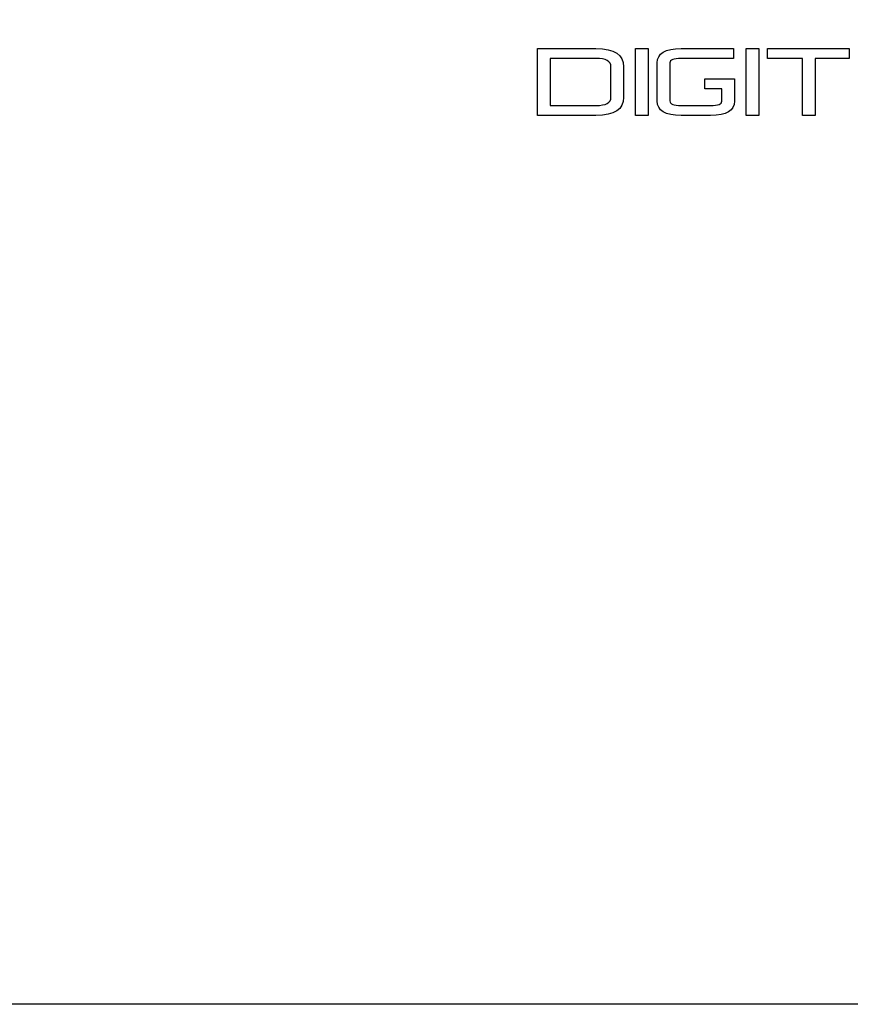
# Model space of a CAD drawing. Units: millimetres. Extents: x 5 to 1169, y 20 to 821.
# Drawn here: x 498 to 520, y 651 to 677 of the extents above; entities that cross this region are included whole.
import ezdxf
from ezdxf.enums import TextEntityAlignment as Align

# ---------------------------------------------------------------- set-up
doc = ezdxf.new("R2010")
doc.units = ezdxf.units.MM
for name, color, linetype in [('00-3532-0100_FRO', 7, 'Continuous'), ('Default', 7, 'Continuous'), ('Seri', 7, 'Continuous')]:
    doc.layers.add(name, color=color, linetype=linetype)
doc.styles.add('SEACAD_Solid_Edge_ISO', font='txt')
doc.styles.add('SEACAD_Solid_Edge_ISOI', font='seisoi.ttf')
doc.dimstyles.new('UNE', dxfattribs={"dimtxt": 10.5, "dimasz": 10.5, "dimexe": 5.25, "dimexo": 0, "dimgap": 2.625, "dimtad": 1, "dimtxsty": 'SEACAD_Solid_Edge_ISO', "dimblk1": '_SE_FILLED', "dimblk2": '_SE_FILLED', "dimsah": 1, "dimcen": 5.25, "dimadec": 0, "dimazin": 0, "dimtfac": 0.7, "dimtdec": 3, "dimtmove": 0, "dimatfit": 3, "dimfxl": 1, "dimarcsym": 0})

# ---------------------------------------------------------------- blocks, each defined once
blk = doc.blocks.new('SE')
at = {"layer": '00-3532-0100_FRO', "color": 7, "linetype": 'Continuous'}
blk.add_line((575.071, 651.438), (96.471, 651.438), dxfattribs=at)
blk = doc.blocks.new('DMBLK59')
at = {"layer": 'Default', "linetype": 'Continuous'}
for points in [[(104.971, 743.158), (94.471, 741.408), (104.971, 739.658)], [(566.571, 743.158), (566.571, 739.658), (577.071, 741.408)]]:
    blk.add_hatch(color=7, dxfattribs=at).paths.add_polyline_path(points)
at = {"layer": 'Default', "color": 7, "linetype": 'Continuous'}
for p, q in [((94.471, 693.438), (94.471, 746.658)), ((577.071, 673.438), (577.071, 746.658)), ((94.471, 741.408), (577.071, 741.408))]:
    blk.add_line(p, q, dxfattribs=at)
at = {"layer": 'Default', "color": 7, "linetype": 'Continuous', "style": 'SEACAD_Solid_Edge_ISOI'}
blk.add_text('482,6', height=10.5, dxfattribs=at).set_placement((321.93, 754.533), align=Align.TOP_LEFT)
blk = doc.blocks.new('_SE_FILLED')
at = {"color": 0}
blk.add_line((0, 0), (-1, 0), dxfattribs=at)
blk.add_solid([(0, 0), (-1, -0.1665), (-1, 0.1665), (0, 0)], dxfattribs=at)

msp = doc.modelspace()

# ---------------------------------------------------------------- linework, layer by layer
at = {"layer": 'Seri', "color": 7, "linetype": 'Continuous'}
for points in [[(511.87, 676.304), (511.87, 676.304), (513.389, 676.304), (513.389, 676.304)], [(511.87, 674.566), (511.87, 674.566), (511.87, 676.304), (511.87, 676.304)], [(513.389, 676.304), (513.868, 676.304), (514.107, 676.146), (514.107, 675.83)], [(514.419, 676.304), (514.419, 676.304), (514.747, 676.304), (514.747, 676.304)], [(514.419, 674.566), (514.419, 674.566), (514.419, 676.304), (514.419, 676.304)], [(514.747, 676.304), (514.747, 676.304), (514.747, 674.566), (514.747, 674.566)], [(514.984, 675.929), (514.984, 676.179), (515.191, 676.304), (515.604, 676.304)], [(515.604, 676.304), (515.604, 676.304), (516.965, 676.304), (516.965, 676.304)], [(516.965, 676.304), (516.965, 676.304), (516.965, 676.047), (516.965, 676.047)], [(517.295, 676.304), (517.295, 676.304), (517.624, 676.304), (517.624, 676.304)], [(517.295, 674.566), (517.295, 674.566), (517.295, 676.304), (517.295, 676.304)], [(517.624, 676.304), (517.624, 676.304), (517.624, 674.566), (517.624, 674.566)], [(517.851, 676.304), (517.851, 676.304), (519.977, 676.304), (519.977, 676.304)], [(517.851, 676.047), (517.851, 676.047), (517.851, 676.304), (517.851, 676.304)], [(519.977, 676.304), (519.977, 676.304), (519.977, 676.047), (519.977, 676.047)], [(513.389, 676.047), (513.389, 676.047), (512.199, 676.047), (512.199, 676.047)], [(512.199, 676.047), (512.199, 676.047), (512.199, 674.823), (512.199, 674.823)], [(513.779, 675.83), (513.779, 675.975), (513.649, 676.047), (513.389, 676.047)], [(515.604, 676.047), (515.41, 676.047), (515.312, 676.008), (515.312, 675.929)], [(516.965, 676.047), (516.965, 676.047), (515.604, 676.047), (515.604, 676.047)], [(518.762, 676.047), (518.762, 676.047), (517.851, 676.047), (517.851, 676.047)], [(518.762, 674.566), (518.762, 674.566), (518.762, 676.047), (518.762, 676.047)], [(519.977, 676.047), (519.977, 676.047), (519.091, 676.047), (519.091, 676.047)], [(519.091, 676.047), (519.091, 676.047), (519.091, 674.566), (519.091, 674.566)], [(513.779, 675.035), (513.779, 675.035), (513.779, 675.83), (513.779, 675.83)], [(514.107, 675.83), (514.107, 675.83), (514.107, 675.035), (514.107, 675.035)], [(514.984, 674.941), (514.984, 674.941), (514.984, 675.929), (514.984, 675.929)], [(515.312, 675.929), (515.312, 675.929), (515.312, 674.941), (515.312, 674.941)], [(516.224, 675.516), (516.224, 675.516), (516.992, 675.516), (516.992, 675.516)], [(516.224, 675.253), (516.224, 675.253), (516.224, 675.516), (516.224, 675.516)], [(516.992, 675.516), (516.992, 675.516), (516.992, 675.253), (516.992, 675.253)], [(514.107, 675.035), (514.107, 674.722), (513.868, 674.566), (513.389, 674.566)], [(513.389, 674.823), (513.649, 674.823), (513.779, 674.893), (513.779, 675.035)], [(516.663, 675.253), (516.663, 675.253), (516.224, 675.253), (516.224, 675.253)], [(516.663, 674.936), (516.663, 674.936), (516.663, 675.253), (516.663, 675.253)], [(516.992, 675.253), (516.992, 675.253), (516.992, 674.936), (516.992, 674.936)], [(512.199, 674.823), (512.199, 674.823), (513.389, 674.823), (513.389, 674.823)], [(515.604, 674.566), (515.191, 674.566), (514.984, 674.691), (514.984, 674.941)], [(515.312, 674.941), (515.312, 674.862), (515.41, 674.823), (515.604, 674.823)], [(515.604, 674.823), (515.604, 674.823), (516.372, 674.823), (516.372, 674.823)], [(516.992, 674.936), (516.992, 674.689), (516.785, 674.566), (516.372, 674.566)], [(516.372, 674.823), (516.566, 674.823), (516.663, 674.86), (516.663, 674.936)], [(513.389, 674.566), (513.389, 674.566), (511.87, 674.566), (511.87, 674.566)], [(514.747, 674.566), (514.747, 674.566), (514.419, 674.566), (514.419, 674.566)], [(516.372, 674.566), (516.372, 674.566), (515.604, 674.566), (515.604, 674.566)], [(517.624, 674.566), (517.624, 674.566), (517.295, 674.566), (517.295, 674.566)], [(519.091, 674.566), (519.091, 674.566), (518.762, 674.566), (518.762, 674.566)]]:
    msp.add_open_spline(points, degree=3, dxfattribs=at)

# ---------------------------------------------------------------- block references
at = {"layer": 'Default'}
msp.add_blockref('SE', (0, 0), dxfattribs=at)

# ---------------------------------------------------------------- dimensions: what is measured, and where the dimension line sits
at = {"layer": 'Default', "color": 7, "linetype": 'Continuous'}
dim = msp.add_linear_dim(base=(577.071, 741.408), p1=(94.471, 653.438), p2=(577.071, 673.438), text='\\A1;<>', dimstyle='UNE', dxfattribs=at)
dim.commit()
dim.dimension.update_dxf_attribs({"geometry": 'DMBLK59', "text_midpoint": (335.771, 741.408), "dimtype": 160})

doc.saveas('drawing.dxf')
